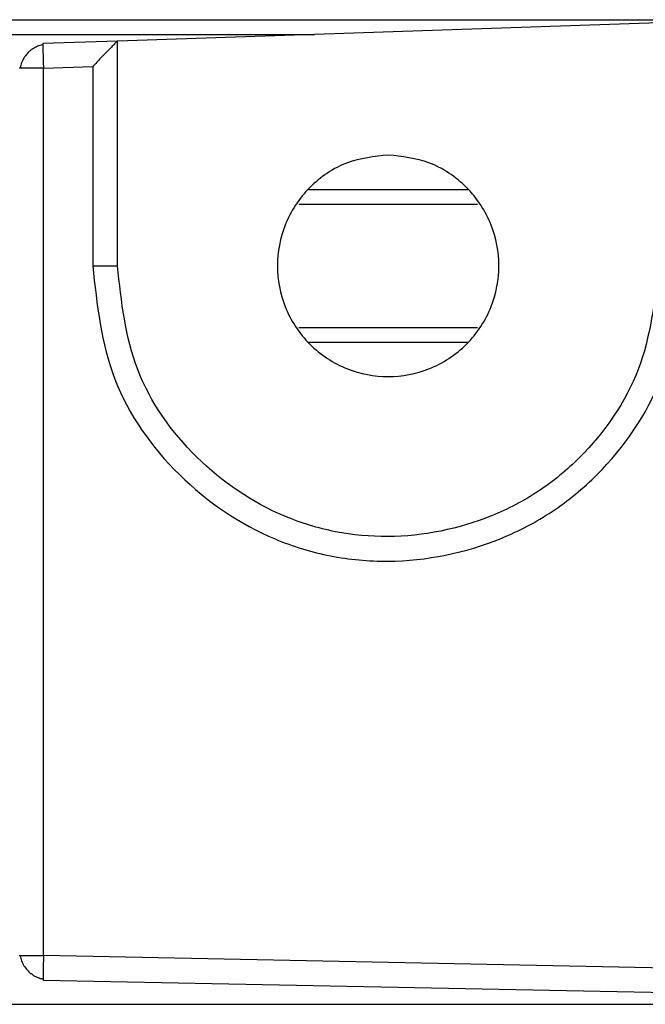
# Model space of a CAD drawing. Extents: x 186 to 1734, y 0 to 1080.
# Drawn here: x 1525 to 1528, y 203 to 208 of the extents above; entities that cross this region are included whole.
import ezdxf

# ---------------------------------------------------------------- set-up
doc = ezdxf.new("R2010")
doc.units = 0
doc.header["$MEASUREMENT"] = 0
doc.layers.get('0').update_dxf_attribs({"lineweight": 0})

msp = doc.modelspace()

# ---------------------------------------------------------------- linework, layer by layer
at = {"color": 18, "lineweight": 25, "true_color": 0x000000}
for p, q in [((1430.3174, 207.6379), (1529.0674, 207.6379)), ((1528.5674, 207.6212), (1525.8175, 207.5296)), ((1432.5674, 207.5629), (1526.8174, 207.5629)), ((1525.4382, 207.5169), (1525.4381, 207.5087)), ((1525.8174, 207.5296), (1525.4382, 207.5169)), ((1525.8174, 206.3879), (1525.8174, 207.5296)), ((1525.4413, 207.392), (1525.6913, 207.4003)), ((1525.6913, 207.4003), (1525.6913, 206.3879)), ((1525.3238, 207.392), (1525.3174, 207.392)), ((1525.4413, 202.8854), (1525.4413, 207.392)), ((1526.7879, 206.7754), (1527.5969, 206.7754)), ((1526.7386, 206.7004), (1527.6461, 206.7004)), ((1526.7386, 206.0754), (1527.6461, 206.0754)), ((1526.7879, 206.0004), (1527.5969, 206.0004)), ((1525.3174, 202.8854), (1525.3255, 202.8854)), ((1531.4413, 202.7654), (1525.4413, 202.8854)), ((1525.4397, 202.7668), (1525.4399, 202.7605)), ((1525.4399, 202.7605), (1531.4399, 202.6405)), ((1430.3174, 202.6379), (1529.0674, 202.6379))]:
    msp.add_line(p, q, dxfattribs=at)
for points, knots in [([(1525.4381, 207.5102), (1525.4353, 207.5098), (1525.4325, 207.5095), (1525.4296, 207.509), (1525.4214, 207.5074), (1525.4132, 207.5042), (1525.4053, 207.5003), (1525.3973, 207.4964), (1525.3896, 207.492), (1525.3823, 207.4868), (1525.3752, 207.4817), (1525.3685, 207.4758), (1525.3624, 207.4695), (1525.3562, 207.4631), (1525.3506, 207.4562), (1525.3457, 207.4489), (1525.3408, 207.4415), (1525.3366, 207.4336), (1525.333, 207.4255), (1525.3294, 207.4174), (1525.3264, 207.4091), (1525.3251, 207.4008), (1525.3247, 207.3979), (1525.3244, 207.3949), (1525.3242, 207.392)], [0, 0, 0, 0, 1, 1, 1, 2, 2, 2, 3, 3, 3, 4, 4, 4, 5, 5, 5, 6, 6, 6, 7, 7, 7, 8, 8, 8, 8]), ([(1525.4381, 207.5087), (1525.4381, 207.5079), (1525.4381, 207.5071), (1525.4381, 207.5058), (1525.4381, 207.5004), (1525.4385, 207.4865), (1525.4389, 207.4711), (1525.4392, 207.4592), (1525.4396, 207.4463), (1525.44, 207.4324), (1525.4404, 207.4196), (1525.4408, 207.4058), (1525.4413, 207.392)], [0, 0, 0, 0, 1, 1, 1, 2, 2, 2, 3, 3, 3, 4, 4, 4, 4]), ([(1525.8174, 207.5296), (1525.8168, 207.529), (1525.8162, 207.5285), (1525.8145, 207.5268), (1525.8127, 207.525), (1525.8096, 207.5219), (1525.8058, 207.5181), (1525.8016, 207.5138), (1525.7966, 207.5087), (1525.791, 207.503), (1525.7848, 207.4967), (1525.7779, 207.4896), (1525.7707, 207.4822), (1525.7585, 207.4697), (1525.7453, 207.4561), (1525.7318, 207.4421), (1525.7185, 207.4285), (1525.7049, 207.4144), (1525.6913, 207.4003)], [0, 0, 0, 0, 1, 1, 1, 2, 2, 2, 3, 3, 3, 4, 4, 4, 5, 5, 5, 6, 6, 6, 6]), ([(1525.4413, 207.392), (1525.4236, 207.392), (1525.4059, 207.392), (1525.3901, 207.392), (1525.373, 207.392), (1525.3582, 207.392), (1525.3454, 207.392), (1525.3354, 207.392), (1525.3266, 207.392), (1525.324, 207.392), (1525.3239, 207.392), (1525.3239, 207.392), (1525.3238, 207.392)], [0, 0, 0, 0, 1, 1, 1, 2, 2, 2, 3, 3, 3, 4, 4, 4, 4]), ([(1527.1924, 206.9504), (1527.263, 206.9426), (1527.3337, 206.9348), (1527.3994, 206.9109), (1527.4706, 206.8851), (1527.536, 206.8404), (1527.5901, 206.7857), (1527.6443, 206.7309), (1527.6872, 206.6659), (1527.7154, 206.595), (1527.7414, 206.5294), (1527.7549, 206.4586), (1527.7549, 206.3879), (1527.7549, 206.3172), (1527.7414, 206.2466), (1527.7154, 206.1809), (1527.6872, 206.1097), (1527.6443, 206.0443), (1527.5901, 205.9902), (1527.536, 205.936), (1527.4706, 205.8931), (1527.3994, 205.8649), (1527.3337, 205.8389), (1527.263, 205.8254), (1527.1924, 205.8254), (1527.1217, 205.8254), (1527.0511, 205.8389), (1526.9853, 205.8649), (1526.9142, 205.8931), (1526.8488, 205.936), (1526.7946, 205.9902), (1526.7405, 206.0443), (1526.6975, 206.1097), (1526.6694, 206.1809), (1526.6433, 206.2466), (1526.6299, 206.3172), (1526.6299, 206.3879), (1526.6299, 206.4586), (1526.6433, 206.5294), (1526.6694, 206.595), (1526.6975, 206.6659), (1526.7405, 206.7309), (1526.7946, 206.7857), (1526.8488, 206.8404), (1526.9142, 206.8851), (1526.9853, 206.9109), (1527.0511, 206.9348), (1527.1217, 206.9426), (1527.1924, 206.9504)], [0, 0, 0, 0, 1, 1, 1, 2, 2, 2, 3, 3, 3, 4, 4, 4, 5, 5, 5, 6, 6, 6, 7, 7, 7, 8, 8, 8, 9, 9, 9, 10, 10, 10, 11, 11, 11, 12, 12, 12, 13, 13, 13, 14, 14, 14, 15, 15, 15, 16, 16, 16, 16]), ([(1525.6913, 206.3879), (1525.7129, 206.1909), (1525.7344, 205.994), (1525.804, 205.8127), (1525.8734, 205.6316), (1525.9908, 205.4662), (1526.1319, 205.3276), (1526.2732, 205.1887), (1526.4384, 205.0767), (1526.6189, 205.0008), (1526.7091, 204.9629), (1526.8032, 204.9339), (1526.8992, 204.9151), (1526.9952, 204.8962), (1527.0932, 204.8874), (1527.1913, 204.8883), (1527.3873, 204.8899), (1527.584, 204.9298), (1527.7656, 205.0039), (1527.8568, 205.041), (1527.9441, 205.0868), (1528.0257, 205.1409), (1528.1073, 205.1949), (1528.1831, 205.2574), (1528.2529, 205.3269), (1528.3922, 205.4657), (1528.5077, 205.633), (1528.5768, 205.8147), (1528.6458, 205.9962), (1528.6686, 206.192), (1528.6913, 206.3879)], [0, 0, 0, 0, 1, 1, 1, 2, 2, 2, 3, 3, 3, 4, 4, 4, 5, 5, 5, 6, 6, 6, 7, 7, 7, 8, 8, 8, 9, 9, 9, 10, 10, 10, 10]), ([(1525.6913, 206.3879), (1525.7078, 206.3879), (1525.7243, 206.3879), (1525.7395, 206.3879), (1525.7546, 206.3879), (1525.7686, 206.3879), (1525.7804, 206.3879), (1525.7922, 206.3879), (1525.8019, 206.3879), (1525.8078, 206.3879), (1525.8136, 206.3879), (1525.8155, 206.3879), (1525.8174, 206.3879)], [0, 0, 0, 0, 1, 1, 1, 2, 2, 2, 3, 3, 3, 4, 4, 4, 4]), ([(1528.5674, 206.3879), (1528.5465, 206.2083), (1528.5257, 206.0286), (1528.4623, 205.8622), (1528.3989, 205.6955), (1528.2929, 205.5421), (1528.1651, 205.4149), (1528.101, 205.3511), (1528.0314, 205.2939), (1527.9566, 205.2444), (1527.8818, 205.1948), (1527.8016, 205.1529), (1527.718, 205.1189), (1527.5514, 205.0511), (1527.3709, 205.0146), (1527.1911, 205.0132), (1527.1012, 205.0126), (1527.0115, 205.0206), (1526.9236, 205.038), (1526.8357, 205.0553), (1526.7495, 205.0819), (1526.6668, 205.1168), (1526.5015, 205.1864), (1526.3502, 205.2891), (1526.2208, 205.4164), (1526.0916, 205.5434), (1525.9842, 205.695), (1525.9205, 205.8609), (1525.8569, 206.027), (1525.8371, 206.2075), (1525.8174, 206.3879)], [0, 0, 0, 0, 1, 1, 1, 2, 2, 2, 3, 3, 3, 4, 4, 4, 5, 5, 5, 6, 6, 6, 7, 7, 7, 8, 8, 8, 9, 9, 9, 10, 10, 10, 10]), ([(1525.3241, 202.8854), (1525.3244, 202.8824), (1525.3246, 202.8795), (1525.3251, 202.8765), (1525.3264, 202.8682), (1525.3294, 202.8598), (1525.3331, 202.8516), (1525.3367, 202.8435), (1525.341, 202.8356), (1525.3461, 202.8281), (1525.351, 202.8208), (1525.3567, 202.8139), (1525.3629, 202.8075), (1525.3692, 202.8011), (1525.376, 202.7953), (1525.3832, 202.7902), (1525.3906, 202.785), (1525.3984, 202.7806), (1525.4064, 202.7768), (1525.4145, 202.7729), (1525.4228, 202.7697), (1525.4311, 202.7683), (1525.434, 202.7678), (1525.4368, 202.7675), (1525.4397, 202.7672)], [0, 0, 0, 0, 1, 1, 1, 2, 2, 2, 3, 3, 3, 4, 4, 4, 5, 5, 5, 6, 6, 6, 7, 7, 7, 8, 8, 8, 8]), ([(1525.3255, 202.8854), (1525.3263, 202.8854), (1525.3271, 202.8854), (1525.3284, 202.8854), (1525.3337, 202.8854), (1525.3475, 202.8854), (1525.3627, 202.8854), (1525.3746, 202.8854), (1525.3873, 202.8854), (1525.4011, 202.8854), (1525.4139, 202.8854), (1525.4276, 202.8854), (1525.4413, 202.8854)], [0, 0, 0, 0, 1, 1, 1, 2, 2, 2, 3, 3, 3, 4, 4, 4, 4]), ([(1525.4413, 202.8854), (1525.4409, 202.8676), (1525.4406, 202.8498), (1525.4403, 202.8339), (1525.4401, 202.8167), (1525.4399, 202.8017), (1525.4397, 202.7887), (1525.4396, 202.7787), (1525.4396, 202.7698), (1525.4397, 202.7672), (1525.4397, 202.7671), (1525.4397, 202.7669), (1525.4397, 202.7668)], [0, 0, 0, 0, 1, 1, 1, 2, 2, 2, 3, 3, 3, 4, 4, 4, 4])]:
    msp.add_open_spline(points, degree=3, knots=knots, dxfattribs=at)

doc.saveas('drawing.dxf')
